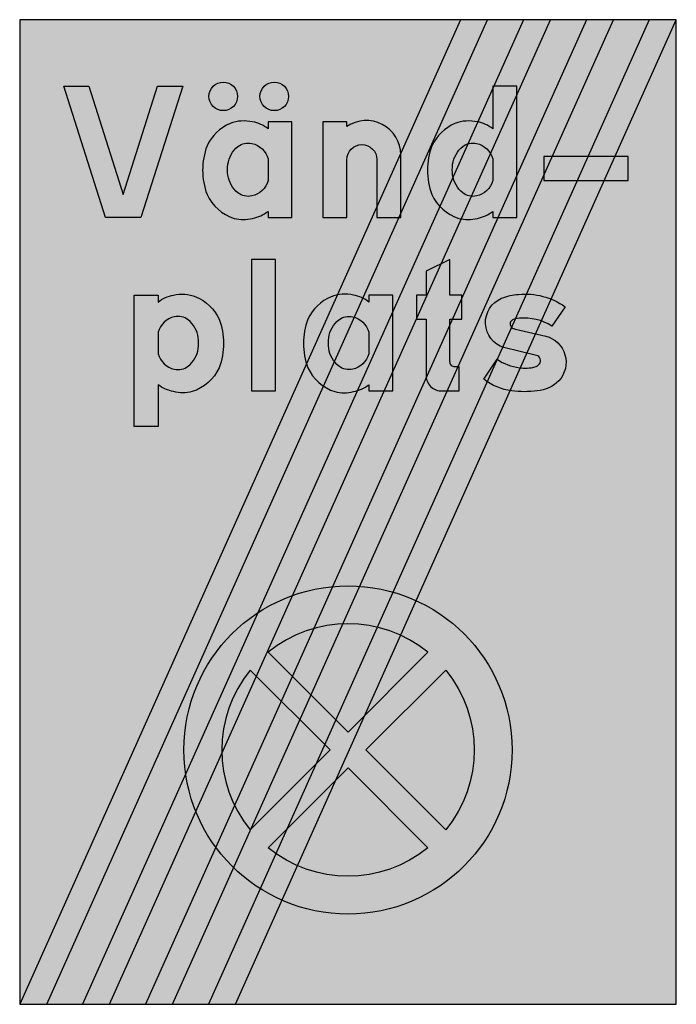
# Model space of a CAD drawing. Units: millimetres. Extents: x 374 to 474, y 1700 to 1850.
import ezdxf

# ---------------------------------------------------------------- set-up
doc = ezdxf.new("R2010")
doc.units = ezdxf.units.MM
doc.header["$LTSCALE"] = 5
doc.layers.add('vm_symb_farg_grå', color=7, linetype='CONTINUOUS', true_color=0x828585)
for name, color, linetype in [('vm_symb_farg_svart', 250, 'CONTINUOUS'), ('vm_symb_farg_vit', 255, 'CONTINUOUS'), ('vm_symb_kont', 7, 'CONTINUOUS')]:
    doc.layers.add(name, color=color, linetype=linetype)

msp = doc.modelspace()

# ---------------------------------------------------------------- hatches: boundary and pattern name
at = {"layer": 'vm_symb_farg_grå'}
h = msp.add_hatch(color=256, dxfattribs=at)
edge = h.paths.add_edge_path()
edge.add_arc((404.7787709977065, 1838.466652269447), 2.176470588235134, -90, 90, ccw=False)
edge.add_arc((404.7787709977065, 1838.466652269447), 2.176470588235361, 90, 270, ccw=False)
h = msp.add_hatch(color=256, dxfattribs=at)
edge = h.paths.add_edge_path()
edge.add_arc((412.5434768800595, 1838.466652269447), 2.176470588235134, -90, 90, ccw=False)
edge.add_arc((412.5434768800595, 1838.466652269447), 2.176470588235361, 90, 270, ccw=False)
for points in [[(398.6029474680228, 1839.996064033852), (392.2500062917399, 1819.996064034453), (386.8382415860262, 1819.996064034453), (380.4853004097433, 1839.996064033852), (384.3119318525962, 1839.996064033852), (389.544123938883, 1823.52434820666), (394.7763160251699, 1839.996064033852)], [(466.4238886447652, 1825.643122857682), (466.4238886447652, 1829.290181681211), (453.6003592330006, 1829.290181681211), (453.6003592330006, 1825.643122857682)], [(409.0865945271182, 1793.596064034152), (412.7336533506476, 1793.596064034152), (412.7336533506476, 1805.360769916505), (412.7336533506476, 1813.596064034152), (409.0865945271182, 1813.596064034152), (409.0865945271182, 1805.360769916505)]]:
    msp.add_hatch(color=256, dxfattribs=at).paths.add_polyline_path(points)
h = msp.add_hatch(color=256, dxfattribs=at)
edge = h.paths.add_edge_path()
edge.add_line((449.4833592330006, 1834.58429932827), (449.4833592330006, 1839.996064034152))
edge.add_line((449.4833592330006, 1839.996064034152), (445.8363004094711, 1839.996064034152))
edge.add_line((445.8363004094711, 1839.996064034152), (445.8363004094711, 1833.525475798858))
edge.add_arc((442.5920756526394, 1829.459878300016), 5.201353409972202, 51.41118368660651, 80.13332567748819)
edge.add_arc((442.1841723666529, 1828.569567713839), 6.15344480005466, 77.81132276945158, 110.079049688624)
edge.add_arc((442.8621376529613, 1827.930796297479), 6.998609618342265, 113.4986971484927, 154.5592589893471)
edge.add_arc((446.4380685388388, 1827.231358151799), 10.56702982459689, 159.4697190795727, 200.5302809204273)
edge.add_arc((442.6958375751686, 1826.325142997321), 6.760591984191028, 204.4636394613491, 252.4728190564842)
edge.add_arc((442.0715945271183, 1825.771515632114), 6.059842519685201, 256.5279775717609, 283.4720224282391)
edge.add_arc((442.2877494930411, 1825.679118358244), 5.922636168467745, 281.64640377125, 306.8090868646685)
edge.add_line((445.8363004094711, 1820.937240504741), (445.8363004094711, 1819.996064034152))
edge.add_line((445.8363004094711, 1819.996064034152), (449.4833592330006, 1819.996064034152))
edge.add_line((449.4833592330006, 1819.996064034152), (449.4833592330006, 1834.58429932827))
edge = h.paths.add_edge_path(flags=16)
edge.add_arc((442.6286645992416, 1826.537611046658), 3.330020512141724, 282.7874116914195, 344.41822625398817, ccw=False)
edge.add_arc((442.8145641559147, 1825.81001559903), 2.579404410213008, 232.60472191465658, 282.33766266703867, ccw=False)
edge.add_arc((443.9351791341895, 1827.064739732778), 4.258732005781418, 188.0731875554461, 230.8785904510431, ccw=False)
edge.add_arc((445.4999306909797, 1827.290181681211), 5.839637692346813, 171.8928915363372, 188.1071084636628, ccw=False)
edge.add_arc((443.9351791341895, 1827.515623629644), 4.258732005781438, 129.1214095489569, 171.9268124445539, ccw=False)
edge.add_arc((442.8145641559147, 1828.770347763392), 2.579404410213017, 77.66233733296127, 127.39527808534339, ccw=False)
edge.add_arc((442.6286645992416, 1828.042752315764), 3.330020512141699, 15.58177374601189, 77.21258830858051, ccw=False)
edge.add_line((445.8363004094711, 1828.937240504741), (445.8363004094711, 1825.643122857682))
h = msp.add_hatch(color=256, dxfattribs=at)
edge = h.paths.add_edge_path(flags=16)
edge.add_arc((408.3946645992417, 1826.537611046658), 3.330020512141724, 282.7874116914195, 344.41822625398817, ccw=False)
edge.add_arc((408.5805641559148, 1825.81001559903), 2.579404410213008, 232.60472191465658, 282.33766266703867, ccw=False)
edge.add_arc((409.7011791341895, 1827.064739732778), 4.258732005781559, 188.073187555449, 230.8785904510456, ccw=False)
edge.add_arc((411.2659306909796, 1827.290181681211), 5.839637692346813, 171.8928915363372, 188.1071084636628, ccw=False)
edge.add_arc((409.7011791341895, 1827.515623629644), 4.258732005781527, 129.1214095489544, 171.9268124445509, ccw=False)
edge.add_arc((408.5805641559148, 1828.770347763392), 2.579404410213017, 77.66233733296127, 127.39527808534339, ccw=False)
edge.add_arc((408.3946645992417, 1828.042752315764), 3.330020512141699, 15.58177374601189, 77.21258830858051, ccw=False)
edge.add_line((411.6023004094712, 1828.937240504741), (411.6023004094712, 1825.643122857682))
edge = h.paths.add_edge_path()
edge.add_line((415.2493592330007, 1834.58429932827), (411.6023004094712, 1834.58429932827))
edge.add_line((411.6023004094712, 1834.58429932827), (411.6023004094712, 1833.525475798858))
edge.add_arc((408.3580756526395, 1829.459878300016), 5.201353409972238, 51.41118368660601, 80.13332567748634)
edge.add_arc((407.9501723666531, 1828.569567713839), 6.15344480005466, 77.81132276945158, 110.079049688624)
edge.add_arc((408.6281376529615, 1827.930796297479), 6.998609618342241, 113.4986971484922, 154.559258989347)
edge.add_arc((412.2040685388388, 1827.231358151799), 10.56702982459679, 159.4697190795724, 200.5302809204276)
edge.add_arc((408.4618375751688, 1826.325142997321), 6.760591984191028, 204.4636394613491, 252.4728190564832)
edge.add_arc((407.8375945271183, 1825.771515632114), 6.059842519685188, 256.5279775717614, 283.4720224282386)
edge.add_arc((408.0537494930413, 1825.679118358244), 5.922636168467711, 281.6464037712484, 306.809086864668)
edge.add_line((411.6023004094712, 1820.937240504741), (411.6023004094712, 1819.996064034152))
edge.add_line((411.6023004094712, 1819.996064034152), (415.2493592330007, 1819.996064034152))
edge.add_line((415.2493592330007, 1819.996064034152), (415.2493592330007, 1834.58429932827))
h = msp.add_hatch(color=256, dxfattribs=at)
edge = h.paths.add_edge_path()
edge.add_line((419.9545945271183, 1819.996064034152), (423.6016533506477, 1819.996064034152))
edge.add_line((423.6016533506477, 1819.996064034152), (423.6016533506477, 1828.819593445917))
edge.add_arc((425.8957709977065, 1828.819593445917), 2.294117647058783, 0, 180, ccw=False)
edge.add_line((428.1898886447653, 1828.819593445917), (428.1898886447653, 1819.996064034152))
edge.add_line((428.1898886447653, 1819.996064034152), (431.8369474682947, 1819.996064034152))
edge.add_line((431.8369474682947, 1819.996064034152), (431.8369474682947, 1829.583499294584))
edge.add_arc((426.5535370389834, 1829.49566401731), 5.284140497799916, 0.9524391840741608, 123.9611619475901)
edge.add_line((423.6016533506477, 1833.878416975329), (423.6016533506477, 1834.58429932827))
edge.add_line((423.6016533506477, 1834.58429932827), (419.9545945271183, 1834.58429932827))
edge.add_line((419.9545945271183, 1834.58429932827), (419.9545945271183, 1819.996064034152))
h = msp.add_hatch(color=256, dxfattribs=at)
edge = h.paths.add_edge_path()
edge.add_line((435.6603499694527, 1804.537240504741), (435.6603499694527, 1796.066652269446))
edge.add_arc((438.0240310718148, 1795.959745136514), 2.366097523082182, 177.4103292402407, 272.589670759758)
edge.add_line((438.1309382047468, 1793.596064034152), (440.7191734988645, 1793.596064034152))
edge.add_line((440.7191734988645, 1793.596064034152), (440.7191734988645, 1797.243122857682))
edge.add_line((440.7191734988645, 1797.243122857682), (440.1309382047468, 1797.243122857682))
edge.add_arc((440.0759598463114, 1798.011673911011), 0.7705149845848244, 175.9083119479428, 274.09168805206167, ccw=False)
edge.add_line((439.3074087929821, 1798.066652269446), (439.3074087929821, 1804.537240504741))
edge.add_line((439.3074087929821, 1804.537240504741), (441.1309382047468, 1804.537240504741))
edge.add_line((441.1309382047468, 1804.537240504741), (441.1309382047468, 1808.18429932827))
edge.add_line((441.1309382047468, 1808.18429932827), (440.8368205576879, 1808.18429932827))
edge.add_line((440.8368205576879, 1808.18429932827), (439.3074087929821, 1808.18429932827))
edge.add_line((439.3074087929821, 1808.18429932827), (439.3074087929821, 1813.596064034152))
edge.add_line((439.3074087929821, 1813.596064034152), (435.6603499694527, 1811.831358151799))
edge.add_line((435.6603499694527, 1811.831358151799), (435.6603499694527, 1808.18429932827))
edge.add_line((435.6603499694527, 1808.18429932827), (434.1897617341585, 1808.18429932827))
edge.add_line((434.1897617341585, 1808.18429932827), (434.1897617341585, 1804.537240504741))
edge.add_line((434.1897617341585, 1804.537240504741), (435.6603499694527, 1804.537240504741))
h = msp.add_hatch(color=256, dxfattribs=at)
edge = h.paths.add_edge_path(flags=16)
edge.add_arc((398.0595832785243, 1800.137611046658), 3.330020512141943, 195.5817737460108, 257.2125883085794)
edge.add_arc((397.8736837218511, 1799.41001559903), 2.579404410213008, 257.6623373329613, 307.3952780853434)
edge.add_arc((396.7530687435764, 1800.664739732778), 4.258732005781418, 309.1214095489569, 351.9268124445539)
edge.add_arc((395.1883171867862, 1800.890181681211), 5.839637692346813, 351.8928915363372, 368.1071084636628)
edge.add_arc((396.7530687435764, 1801.115623629644), 4.258732005781438, 8.073187555446141, 50.87859045104309)
edge.add_arc((397.8736837218511, 1802.370347763392), 2.579404410213017, 52.60472191465661, 102.3376626670386)
edge.add_arc((398.0595832785241, 1801.642752315764), 3.330020512141908, 102.7874116914177, 164.4182262539847)
edge.add_line((394.8519474682946, 1802.537240504741), (394.8519474682946, 1799.243122857682))
edge = h.paths.add_edge_path()
edge.add_arc((397.9924103025974, 1799.925142997321), 6.760591984190821, 287.52718094351457, 335.5363605386501, ccw=False)
edge.add_arc((398.6166533506477, 1799.371515632114), 6.059842519684953, 256.5279775717614, 283.4720224282386, ccw=False)
edge.add_arc((398.4004983847241, 1799.279118358244), 5.922636168467796, 233.19091313533812, 258.35359622875853, ccw=False)
edge.add_line((394.8519474682946, 1794.537240504741), (394.8519474682946, 1788.18429932827))
edge.add_line((394.8519474682946, 1788.18429932827), (391.2048886447652, 1788.18429932827))
edge.add_line((391.2048886447652, 1788.18429932827), (391.2048886447652, 1796.419593445917))
edge.add_line((391.2048886447652, 1796.419593445917), (391.2048886447652, 1808.18429932827))
edge.add_line((391.2048886447652, 1808.18429932827), (394.8519474682946, 1808.18429932827))
edge.add_line((394.8519474682946, 1808.18429932827), (394.8519474682946, 1807.125475798858))
edge.add_arc((398.0961722251264, 1803.059878300016), 5.201353409972451, 99.8666743225138, 128.5888163133929, ccw=False)
edge.add_arc((398.5040755111128, 1802.169567713839), 6.153444800054906, 69.92095031137569, 102.18867723054899, ccw=False)
edge.add_arc((397.8261102248045, 1801.530796297479), 6.998609618342265, 25.4407410106528, 66.50130285150732, ccw=False)
edge.add_arc((394.2501793389271, 1800.831358151799), 10.56702982459689, -20.530280920427288, 20.5302809204274, ccw=False)
h = msp.add_hatch(color=256, dxfattribs=at)
edge = h.paths.add_edge_path(flags=16)
edge.add_arc((423.7606645992416, 1800.137611046658), 3.33002051214184, 282.7874116914177, 344.41822625398464, ccw=False)
edge.add_arc((423.9465641559146, 1799.41001559903), 2.579404410213008, 232.60472191465658, 282.33766266703867, ccw=False)
edge.add_arc((425.0671791341894, 1800.664739732778), 4.258732005781418, 188.0731875554461, 230.8785904510431, ccw=False)
edge.add_arc((426.6319306909796, 1800.890181681211), 5.839637692346813, 171.8928915363372, 188.1071084636628, ccw=False)
edge.add_arc((425.0671791341894, 1801.115623629644), 4.258732005781438, 129.1214095489569, 171.9268124445539, ccw=False)
edge.add_arc((423.9465641559146, 1802.370347763392), 2.579404410213017, 77.66233733296127, 127.39527808534339, ccw=False)
edge.add_arc((423.7606645992416, 1801.642752315764), 3.330020512141908, 15.581773746015415, 77.21258830858233, ccw=False)
edge.add_line((426.9683004094711, 1802.537240504741), (426.9683004094711, 1799.243122857682))
edge = h.paths.add_edge_path()
edge.add_line((430.6153592330005, 1808.18429932827), (426.9683004094711, 1808.18429932827))
edge.add_line((426.9683004094711, 1808.18429932827), (426.9683004094711, 1807.125475798858))
edge.add_arc((423.7240756526393, 1803.059878300016), 5.201353409972451, 51.41118368660708, 80.13332567748863)
edge.add_arc((423.3161723666528, 1802.169567713839), 6.153444800054895, 77.81132276945152, 110.0790496886237)
edge.add_arc((423.9941376529612, 1801.530796297479), 6.99860961834231, 113.4986971484935, 154.5592589893471)
edge.add_arc((427.5700685388387, 1800.831358151799), 10.56702982459689, 159.4697190795727, 200.5302809204273)
edge.add_arc((423.8278375751683, 1799.925142997321), 6.760591984190821, 204.4636394613499, 252.4728190564854)
edge.add_arc((423.2035945271182, 1799.371515632114), 6.05984251968498, 256.5279775717604, 283.4720224282397)
edge.add_arc((423.4197494930416, 1799.279118358244), 5.922636168467631, 281.6464037712446, 306.8090868646636)
edge.add_line((426.9683004094711, 1794.537240504741), (426.9683004094711, 1793.596064034152))
edge.add_line((426.9683004094711, 1793.596064034152), (430.6153592330005, 1793.596064034152))
edge.add_line((430.6153592330005, 1793.596064034152), (430.6153592330005, 1808.18429932827))
h = msp.add_hatch(color=256, dxfattribs=at)
edge = h.paths.add_edge_path()
edge.add_arc((450.8817212631942, 1804.893362166003), 7.831368003852115, 235.7557228897155, 262.6997677461931)
edge.add_arc((450.7545752079214, 1803.354208236715), 6.288917922103514, 262.0669076731538, 283.6579027790754)
edge.add_arc((451.9641722100232, 1798.420882287369), 1.209522789267752, 283.1597866055403, 324.220348446398)
edge.add_arc((452.2791190690048, 1798.204038859099), 0.8272744641010977, 323.6509681632521, 436.3152448805366)
edge.add_line((452.4748353592264, 1799.007828740035), (447.5336588886382, 1800.18429932827))
edge.add_arc((448.7241132708689, 1804.013079818613), 4.009581234918015, 112.6392003997702, 252.72834991916721, ccw=False)
edge.add_arc((450.3309029831268, 1799.841131194875), 8.479456438554683, 93.79988708120823, 111.8086450493721, ccw=False)
edge.add_arc((450.7851239388827, 1797.936116796099), 10.41551854080193, 54.538301901434124, 95.59886374228921, ccw=False)
edge.add_line((456.827776535697, 1806.419593445917), (454.827776535697, 1803.478416975329))
edge.add_arc((450.6271104424883, 1796.800325266204), 7.889391896852078, 57.82920712358863, 95.38579736891326)
edge.add_arc((449.9741791912474, 1801.76078149594), 2.895430889175636, 91.73331015619141, 113.3243052621124)
edge.add_arc((449.1787830992596, 1803.799096716401), 0.7128967660213777, 119.4962509895635, 250.8926068259048)
edge.add_arc((450.366297455875, 1806.799862088807), 3.939542757433638, 248.8586672695353, 254.2714350846541)
edge.add_line((449.2983647709912, 1803.007828740035), (453.8866000651087, 1801.949005210623))
edge.add_arc((452.8447275418212, 1797.938760627225), 4.143375432356104, -42.764285148967474, 75.43637092840578, ccw=False)
edge.add_arc((452.0985563580053, 1798.972121973434), 5.398700021236877, 275.24932078576876, 314.5602168304217, ccw=False)
edge.add_arc((450.6513059474617, 1808.94301285305), 15.4692276516905, 262.79115892164856, 277.20884107835144, ccw=False)
edge.add_arc((449.8292750508047, 1802.24671929394), 8.722747459335697, 232.131750043056, 262.62852006086354, ccw=False)
edge.add_line((444.4748353592264, 1795.360769916505), (446.4748353592264, 1798.419593445917))
h = msp.add_hatch(color=256, dxfattribs=at)
edge = h.paths.add_edge_path(flags=16)
edge.add_line((426.497765404985, 1738.896064034152), (438.6679901329632, 1751.066288762131))
edge.add_arc((423.7781239388829, 1738.896064034152), 19.23076923076939, -39.260829522733275, 39.26082952273322, ccw=False)
edge.add_line((438.6679901329632, 1726.725839306174), (426.497765404985, 1738.896064034152))
edge = h.paths.add_edge_path(flags=16)
edge.add_arc((423.778123938883, 1738.896064034152), 19.23076923076934, 50.73917047726669, 129.2608295227333)
edge.add_line((411.6078992109048, 1753.785930228233), (423.778123938883, 1741.615705500255))
edge.add_line((423.778123938883, 1741.615705500255), (435.9483486668611, 1753.785930228233))
edge = h.paths.add_edge_path(flags=16)
edge.add_arc((423.778123938883, 1738.896064034152), 19.23076923076939, 140.7391704772668, 219.2608295227332)
edge.add_line((408.8882577448027, 1726.725839306174), (421.0584824727809, 1738.896064034152))
edge.add_line((421.0584824727809, 1738.896064034152), (408.8882577448027, 1751.066288762131))
edge = h.paths.add_edge_path(flags=16)
edge.add_line((411.6078992109048, 1724.006197840072), (423.778123938883, 1736.17642256805))
edge.add_line((423.778123938883, 1736.17642256805), (435.9483486668611, 1724.006197840072))
edge.add_arc((423.778123938883, 1738.896064034152), 19.23076923076934, 230.7391704772667, 309.26082952273333, ccw=False)
edge = h.paths.add_edge_path()
edge.add_arc((423.778123938883, 1738.896064034152), 25, 0, 360)
at = {"layer": 'vm_symb_farg_svart'}
for points in [[(445.0190817924199, 1850.146064034152), (440.9106472000682, 1850.146064034152), (373.778123938883, 1700.146064034152), (377.8865585312351, 1700.146064034152)], [(383.3644713210376, 1700.146064034152), (387.4729059133895, 1700.146064034152), (454.6054291745745, 1850.146064034152), (450.4969945822224, 1850.146064034152)], [(392.9508187031917, 1700.146064034152), (397.0592532955437, 1700.146064034152), (464.1917765567287, 1850.146064034152), (460.0833419643767, 1850.146064034152)], [(402.5371660853461, 1700.146064034152), (406.645600677698, 1700.146064034152), (473.778123938883, 1850.146064034152), (469.669689346531, 1850.146064034152)]]:
    msp.add_hatch(color=256, dxfattribs=at).paths.add_polyline_path(points)
at = {"layer": 'vm_symb_farg_vit'}
msp.add_hatch(color=256, dxfattribs=at).paths.add_polyline_path([(373.778123938883, 1850.146064034152), (373.778123938883, 1700.146064034152), (473.778123938883, 1700.146064034152), (473.778123938883, 1850.146064034152)])

# ---------------------------------------------------------------- linework, layer by layer
at = {"layer": 'vm_symb_kont'}
for points in [[(373.778123938883, 1850.146064034152), (373.778123938883, 1700.146064034152), (473.778123938883, 1700.146064034152), (473.778123938883, 1850.146064034152)], [(445.0190817924199, 1850.146064034152), (440.9106472000682, 1850.146064034152), (373.778123938883, 1700.146064034152), (377.8865585312351, 1700.146064034152)], [(383.3644713210376, 1700.146064034152), (387.4729059133895, 1700.146064034152), (454.6054291745745, 1850.146064034152), (450.4969945822224, 1850.146064034152)], [(392.9508187031917, 1700.146064034152), (397.0592532955437, 1700.146064034152), (464.1917765567287, 1850.146064034152), (460.0833419643767, 1850.146064034152)], [(402.5371660853461, 1700.146064034152), (406.645600677698, 1700.146064034152), (473.778123938883, 1850.146064034152), (469.669689346531, 1850.146064034152)], [(398.6029474680228, 1839.996064033852), (392.2500062917399, 1819.996064034453), (386.8382415860262, 1819.996064034453), (380.4853004097433, 1839.996064033852), (384.3119318525962, 1839.996064033852), (389.544123938883, 1823.52434820666), (394.7763160251699, 1839.996064033852)], [(409.0865945271182, 1793.596064034152), (412.7336533506476, 1793.596064034152), (412.7336533506476, 1805.360769916505), (412.7336533506476, 1813.596064034152), (409.0865945271182, 1813.596064034152), (409.0865945271182, 1805.360769916505)]]:
    msp.add_lwpolyline(points, close=True, dxfattribs=at)
for points in [[(404.7787709977065, 1840.643122857682, -1), (404.7787709977065, 1836.290181681211, -1)], [(412.5434768800595, 1840.643122857682, -1), (412.5434768800595, 1836.290181681211, -1)], [(449.4833592330006, 1834.58429932827), (449.4833592330006, 1839.996064034152), (445.8363004094711, 1839.996064034152), (445.8363004094711, 1833.525475798858, 0.1259842519685097), (443.4833592330005, 1834.58429932827, 0.1417322834645647), (440.0715945271182, 1834.349005210623, 0.1811023622047218), (436.5421827624123, 1830.937240504741, 0.1811023622047241), (436.5421827624123, 1823.525475798858, 0.2125984251968517), (440.6598298212359, 1819.878416975329, 0.1181102362204776), (443.4833592330007, 1819.878416975329, 0.1102362204724351), (445.8363004094711, 1820.937240504741), (445.8363004094711, 1819.996064034152), (449.4833592330006, 1819.996064034152)], [(415.2493592330007, 1834.58429932827), (411.6023004094712, 1834.58429932827), (411.6023004094712, 1833.525475798858, 0.1259842519685031), (409.2493592330007, 1834.58429932827, 0.1417322834645669), (405.8375945271184, 1834.349005210623, 0.1811023622047245), (402.3081827624125, 1830.937240504741, 0.1811023622047257), (402.3081827624125, 1823.525475798858, 0.2125984251968487), (406.4258298212359, 1819.878416975329, 0.1181102362204736), (409.2493592330007, 1819.878416975329, 0.1102362204724403), (411.6023004094712, 1820.937240504741), (411.6023004094712, 1819.996064034152), (415.2493592330007, 1819.996064034152)], [(419.9545945271183, 1819.996064034152), (423.6016533506477, 1819.996064034152), (423.6016533506477, 1828.819593445917, -1), (428.1898886447653, 1828.819593445917), (428.1898886447653, 1819.996064034152), (431.8369474682947, 1819.996064034152), (431.8369474682947, 1829.583499294584, 0.5949890143851604), (423.6016533506477, 1833.878416975329), (423.6016533506477, 1834.58429932827), (419.9545945271183, 1834.58429932827)], [(411.6023004094712, 1825.643122857682, -0.2755905511811024), (409.1317121741772, 1823.290181681211, -0.2204724409448819), (407.0140651153536, 1823.760769916505, -0.1889763779527559), (405.4846533506476, 1826.466652269447, -0.07086614173228346), (405.4846533506476, 1828.113711092976, -0.1889763779527559), (407.0140651153536, 1830.819593445917, -0.2204724409448819), (409.1317121741772, 1831.290181681211, -0.2755905511811024), (411.6023004094712, 1828.937240504741)], [(445.8363004094711, 1825.643122857682, -0.2755905511811024), (443.3657121741771, 1823.290181681211, -0.2204724409448819), (441.2480651153535, 1823.760769916505, -0.1889763779527559), (439.7186533506477, 1826.466652269447, -0.07086614173228346), (439.7186533506477, 1828.113711092976, -0.1889763779527559), (441.2480651153535, 1830.819593445917, -0.2204724409448819), (443.3657121741771, 1831.290181681211, -0.2755905511811024), (445.8363004094711, 1828.937240504741)], [(435.6603499694527, 1804.537240504741), (435.6603499694527, 1796.066652269446, 0.4409448818897819), (438.1309382047468, 1793.596064034152), (440.7191734988645, 1793.596064034152), (440.7191734988645, 1797.243122857682), (440.1309382047468, 1797.243122857682, -0.4566929133858267), (439.3074087929821, 1798.066652269446), (439.3074087929821, 1804.537240504741), (441.1309382047468, 1804.537240504741), (441.1309382047468, 1808.18429932827), (440.8368205576879, 1808.18429932827), (439.3074087929821, 1808.18429932827), (439.3074087929821, 1813.596064034152), (435.6603499694527, 1811.831358151799), (435.6603499694527, 1808.18429932827), (434.1897617341585, 1808.18429932827), (434.1897617341585, 1804.537240504741)], [(404.1460651153535, 1797.125475798858, -0.2125984251968515), (400.02841805653, 1793.478416975329, -0.118110236220471), (397.2048886447653, 1793.478416975329, -0.1102362204724438), (394.8519474682946, 1794.537240504741), (394.8519474682946, 1788.18429932827), (391.2048886447652, 1788.18429932827), (391.2048886447652, 1796.419593445917), (391.2048886447652, 1808.18429932827), (394.8519474682946, 1808.18429932827), (394.8519474682946, 1807.125475798858, -0.1259842519684989), (397.2048886447651, 1808.18429932827, -0.1417322834645724), (400.6166533506477, 1807.949005210623, -0.1811023622047214), (404.1460651153535, 1804.537240504741, -0.1811023622047241)], [(430.6153592330005, 1808.18429932827), (426.9683004094711, 1808.18429932827), (426.9683004094711, 1807.125475798858, 0.1259842519685079), (424.6153592330004, 1808.18429932827, 0.1417322834645684), (421.203594527118, 1807.949005210623, 0.1811023622047212), (417.6741827624122, 1804.537240504741, 0.1811023622047234), (417.6741827624122, 1797.125475798858, 0.2125984251968513), (421.7918298212358, 1793.478416975329, 0.1181102362204786), (424.6153592330006, 1793.478416975329, 0.1102362204724343), (426.9683004094711, 1794.537240504741), (426.9683004094711, 1793.596064034152), (430.6153592330005, 1793.596064034152)], [(446.4748353592264, 1798.419593445917, 0.1181102362204724), (449.8866000651087, 1797.125475798858, 0.09448818897637795), (452.2395412415793, 1797.243122857682, 0.1811023622047244), (452.9454235945205, 1797.713711092976, 0.5354330708661418), (452.4748353592264, 1799.007828740035), (447.5336588886382, 1800.18429932827, -0.7007874015748031), (447.1807177121676, 1807.713711092976, -0.07874015748031496), (449.7689530062852, 1808.301946387093, -0.1811023622047244), (456.827776535697, 1806.419593445917), (454.827776535697, 1803.478416975329, 0.1653543307086614), (449.8866000651087, 1804.654887563564, 0.09448818897637795), (448.827776535697, 1804.419593445917, 0.6456692913385826), (448.9454235945205, 1803.125475798858, 0.02362204724409449), (449.2983647709912, 1803.007828740035), (453.8866000651087, 1801.949005210623, -0.5669291338582677), (455.8866000651087, 1795.125475798858, -0.1732283464566929), (452.5924824180499, 1793.596064034152, -0.06299212598425197), (448.7101294768735, 1793.596064034152, -0.1338582677165354), (444.4748353592264, 1795.360769916505)], [(394.8519474682946, 1799.243122857682, 0.2755905511811024), (397.3225357035888, 1796.890181681211, 0.2204724409448819), (399.4401827624123, 1797.360769916505, 0.1889763779527559), (400.9695945271181, 1800.066652269446, 0.07086614173228346), (400.9695945271181, 1801.713711092976, 0.1889763779527559), (399.4401827624123, 1804.419593445917, 0.2204724409448819), (397.3225357035888, 1804.890181681211, 0.2755905511811024), (394.8519474682946, 1802.537240504741)], [(426.9683004094711, 1799.243122857682, -0.2755905511811024), (424.497712174177, 1796.890181681211, -0.2204724409448819), (422.3800651153534, 1797.360769916505, -0.1889763779527559), (420.8506533506476, 1800.066652269446, -0.07086614173228346), (420.8506533506476, 1801.713711092976, -0.1889763779527559), (422.3800651153534, 1804.419593445917, -0.2204724409448819), (424.497712174177, 1804.890181681211, -0.2755905511811024), (426.9683004094711, 1802.537240504741)]]:
    msp.add_lwpolyline(points, format="xyb", close=True, dxfattribs=at)
msp.add_lwpolyline([(466.4238886447652, 1825.643122857682), (466.4238886447652, 1829.290181681211), (453.6003592330006, 1829.290181681211), (453.6003592330006, 1825.643122857682), (466.4238886447652, 1825.643122857682)], dxfattribs=at)
at = {"layer": 'vm_symb_kont', "color": 7}
for points in [[(435.9483486668611, 1753.785930228233, 0.3566822415949127), (411.6078992109048, 1753.785930228233), (423.778123938883, 1741.615705500255)], [(408.8882577448027, 1751.066288762131, 0.3566822415949127), (408.8882577448027, 1726.725839306174), (421.0584824727809, 1738.896064034152)], [(426.497765404985, 1738.896064034152), (438.6679901329632, 1751.066288762131, -0.3566822415949127), (438.6679901329632, 1726.725839306174)], [(411.6078992109048, 1724.006197840072), (423.778123938883, 1736.17642256805), (435.9483486668611, 1724.006197840072, -0.3566822415949124)]]:
    msp.add_lwpolyline(points, format="xyb", close=True, dxfattribs=at)
msp.add_circle((423.778123938883, 1738.896064034152), 25, dxfattribs=at)

doc.saveas('drawing.dxf')
